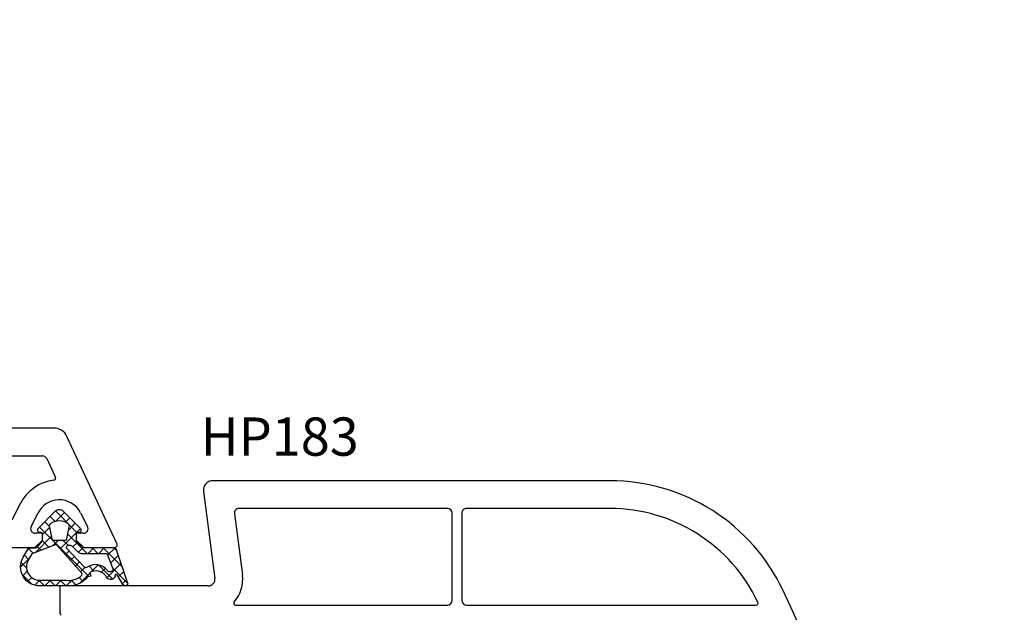
# Model space of a CAD drawing. Units: millimetres. Extents: x 67374 to 92887, y -2668 to 15496.
# Drawn here: x 76216 to 76319, y 7055 to 7117 of the extents above; entities that cross this region are included whole.
import ezdxf

# ---------------------------------------------------------------- set-up
doc = ezdxf.new("R2010")
doc.units = ezdxf.units.MM
for name, color, linetype in [('GASKET_INSIDE', 7, 'Continuous'), ('GASKET_OUTSIDE', 7, 'Continuous'), ('HATCH_GASKET', 7, 'Continuous'), ('ościeżnica', 30, 'Continuous'), ('P', 7, 'Continuous'), ('skrzydło', 1, 'Continuous')]:
    doc.layers.add(name, color=color, linetype=linetype)
doc.styles.get("Standard").update_dxf_attribs({"font": 'arial.ttf'})
doc.dimstyles.new('główny', dxfattribs={"dimtxt": 10, "dimasz": 3, "dimexe": 1, "dimexo": 5, "dimgap": 2, "dimtad": 1, "dimdec": 1, "dimrnd": 0.05, "dimdsep": 46, "dimtxsty": 'Standard', "dimcen": 1.5, "dimclrd": 5, "dimclre": 5, "dimclrt": 1, "dimadec": 1, "dimazin": 2, "dimtfac": 1, "dimtdec": 1, "dimtofl": 0, "dimtmove": 0, "dimatfit": 3, "dimfxl": 1, "dimtolj": 1, "dimtzin": 0, "dimarcsym": 0})

# ---------------------------------------------------------------- blocks, each defined once
blk = doc.blocks.new('*D771')
at = {"layer": 'Defpoints', "color": 0, "transparency": 16777216}
for p in [(77388.33295432526, 7122.909890820253), (76158.33295432525, 7074.10951746903), (77388.33295432526, 7074.10951746903)]:
    blk.add_point(p, dxfattribs=at)
at = {"layer": 'P', "color": 5, "lineweight": -2, "transparency": 16777216}
for p, q in [((76158.33295432525, 7079.10951746903), (76158.33295432525, 7123.909890820253)), ((77388.33295432526, 7079.10951746903), (77388.33295432526, 7123.909890820253))]:
    blk.add_line(p, q, dxfattribs=at)
at = {"layer": 'P', "color": 5, "linetype": 'Continuous', "lineweight": -2, "transparency": 16777216}
blk.add_line((76161.33295432525, 7122.909890820253), (77385.33295432526, 7122.909890820253), dxfattribs=at)
at = {"layer": 'P', "color": 5, "transparency": 16777216}
for points in [[(76161.33295432525, 7123.409890820253), (76161.33295432525, 7122.409890820253), (76158.33295432525, 7122.909890820253)], [(77385.33295432526, 7123.409890820253), (77385.33295432526, 7122.409890820253), (77388.33295432526, 7122.909890820253)]]:
    blk.add_solid(points, dxfattribs=at)
at = {"layer": 'P', "color": 1, "transparency": 16777216, "insert": (76773.33295432525, 7163.228444708384), "char_height": 75, "attachment_point": 5}
blk.add_mtext('\\A1;W = 1230', dxfattribs=at)
blk = doc.blocks.new('*D772')
at = {"layer": 'Defpoints', "color": 0, "transparency": 16777216}
for p in [(76143.33295432525, 7222.542447143903), (76143.33295432525, 7110.188565776584), (77403.33295432525, 7110.188565776584)]:
    blk.add_point(p, dxfattribs=at)
at = {"layer": 'ościeżnica', "color": 5, "lineweight": -2, "transparency": 16777216}
for p, q in [((76143.33295432525, 7115.188565776584), (76143.33295432525, 7223.542447143903)), ((77403.33295432525, 7115.188565776584), (77403.33295432525, 7223.542447143903))]:
    blk.add_line(p, q, dxfattribs=at)
at = {"layer": 'ościeżnica', "color": 5, "linetype": 'Continuous', "lineweight": -2, "transparency": 16777216}
blk.add_line((77400.33295432525, 7222.542447143903), (76146.33295432525, 7222.542447143903), dxfattribs=at)
at = {"layer": 'ościeżnica', "color": 5, "transparency": 16777216}
for points in [[(76146.33295432525, 7223.042447143903), (76146.33295432525, 7222.042447143903), (76143.33295432525, 7222.542447143903)], [(77400.33295432525, 7223.042447143903), (77400.33295432525, 7222.042447143903), (77403.33295432525, 7222.542447143903)]]:
    blk.add_solid(points, dxfattribs=at)
at = {"layer": 'ościeżnica', "color": 1, "transparency": 16777216, "insert": (76773.33295432525, 7262.042447143903), "char_height": 75, "attachment_point": 5}
blk.add_mtext('\\A1;Wm', dxfattribs=at)
blk = doc.blocks.new('PRJ_INSERT_24264_800208720', base_point=(-1.926219029065875e-16, -3.47251693242461e-31))
at = {"layer": 'HATCH_GASKET'}
h = blk.add_hatch(dxfattribs=at)
h.set_pattern_fill('ANSI37', color=256, scale=0.25, angle=-1.272221872585407e-14, style=0)
h.set_pattern_definition([(44.99999999999999, (-59.8216386099957, -106.0217639055326), (-0.5612660075668219, 0.5612660075668222), []), (135, (-59.8216386099957, -106.0217639055326), (-0.5612660075668222, -0.5612660075668219), [])])
edge = h.paths.add_edge_path()
edge.add_arc((1.447775374537043, 1.900405965191999), 0.1500000000001762, -89.98396825931394, 0.0160317406864592)
edge.add_line((1.597775368665337, 1.900447936190421), (1.597719407333842, 2.100447928361063))
edge.add_arc((1.747719401462107, 2.100489899359457), 0.1500000000001478, 90.01603174067498, 180.0160317406751, ccw=False)
edge.add_line((1.747677430463713, 2.250489893487722), (1.897677424591694, 2.250531864486116))
edge.add_arc((1.897719395590245, 2.100531870357822), 0.1500000000001789, 39.85803246158832, 90.01603174073489, ccw=False)
edge.add_line((2.012864614044362, 2.196665000272577), (3.858887720101078, 0.3854842834960763))
edge.add_arc((3.39830693084963, 0.0009516625486756044), 0.6000000000001363, 0.016031740698679187, 39.85804506180432, ccw=False)
edge.add_arc((3.398306930849758, 0.0009516625487324836), 0.6000000000000084, -39.8266692082139, 0.016031740692994845, ccw=False)
edge.add_line((3.859098225690064, -0.3833286812100972), (1.9928875212884, -2.216366757586895))
edge.add_arc((1.898894583546723, -2.099467965229116), 0.1500000000000625, -89.98396825928671, -51.19884034020538, ccw=False)
edge.add_line((1.898936554545216, -2.249467959357296), (1.748936560417235, -2.249509930355917))
edge.add_arc((1.748894589418784, -2.099509936227595), 0.1500000000002046, -179.98396825930297, -89.98396825930303, ccw=False)
edge.add_line((1.598894595290462, -2.099551907226046), (1.598838633959194, -1.89955191505512))
edge.add_arc((1.448838639831085, -1.899593886053557), 0.1499999999999937, 0.01603174069134453, 70.54481110617216)
edge.add_line((1.49879906723705, -1.75815854501953), (1.448798242654281, -1.749593891493409))
edge.add_line((1.448798242654281, -1.749593891493409), (0.7609286957597553, -1.749786361970671))
edge.add_arc((0.7550333063423301, -1.883451458674994), 0.1337950436053504, 87.47456766045894, 132.4745676603889)
edge.add_line((0.6646864798896682, -1.784767292552509), (0.05269780179455208, -2.297070551112816))
edge.add_arc((0.1489829679508008, -2.412089857411506), 0.1500009134744463, 129.9334347363583, 175.2868835866672)
edge.add_line((-0.0005107328792561816, -2.399764783160137), (-4.202389098950654e-05, -5.749999443235751))
edge.add_arc((-0.2000420222363739, -5.750025171063458), 0.2000000000001864, -57.557723472839314, 0.0073704797384266385, ccw=False)
edge.add_line((-0.092752092487952, -5.918811636678013), (-3.615770038075379, -7.10201379874505))
edge.add_arc((-3.749882442823443, -6.891030728427385), 0.2499999861359611, -240.94228756999416, -57.55772347283272, ccw=False)
edge.add_line((-3.871305024596941, -6.67249800844376), (-2.852250474807322, -6.040011741687194))
edge.add_arc((-2.929650428599678, -5.936315130895952), 0.1293976040607087, -53.26205498696817, 122.0225816223463)
edge.add_arc((-2.823254463873966, -5.347439115053331), 0.5101274022101007, -255.7364436801886, -110.0640358756068, ccw=False)
edge.add_arc((-3.720758113381972, -3.814156966334059), 1.294208112122005, -53.39018037614091, 29.47196917419895)
edge.add_line((-2.594025060373338, -3.177409555864056), (-2.972118220943974, -3.308293985560435))
edge.add_line((-2.972118220943974, -3.308293985560435), (-3.0515285524367, -2.95906734853784))
edge.add_arc((-1.460798753934694, -0.9590299826169016), 2.55549814261764, -186.16838830726124, -128.4969862588173, ccw=False)
edge.add_line((-4.001501581794711, -0.6844395650377042), (-4.002265067874376, 2.044180474847535))
edge.add_arc((-2.002265146166157, 2.044740088160196), 1.999999999999986, 60.016031740696576, 180.0160317406962, ccw=False)
edge.add_line((-1.0027498246571, 3.77707063458273), (-0.002588317354511593, 3.200000194650189))
edge.add_line((-0.002588317354511806, 3.200000194650189), (-0.002387474808474208, 2.482209771371476))
edge.add_arc((0.2976120983781244, 2.482293713252337), 0.2999995849303462, -179.9839682592842, -129.901138466126)
edge.add_line((0.1051729021305681, 2.252148309852716), (0.6636878433522254, 1.785140489464823))
edge.add_arc((0.7599074014641496, 1.900213495146875), 0.1499999999998493, -129.9010522592328, -89.98396825931394)
edge.add_line((0.7599493724625718, 1.750213501018908), (1.447817345535465, 1.750405971063705))
edge = h.paths.add_edge_path(flags=16)
edge.add_line((-0.4303786096362183, -1.930818617136207), (0.1353353848909515, -1.364786952441937))
edge.add_arc((-0.147933087179613, -1.082370641420466), 0.4000000000002109, -44.9136883365, 0.01603174070111519)
edge.add_line((0.2520668971622383, -1.082258718757902), (0.2520290894755376, -0.9471379693026043))
edge.add_arc((0.05202909730471145, -0.947193930633872), 0.2000000000000028, 0.01603174069704408, 128.7900723556878)
edge.add_line((-0.07326465589674498, -0.7913046256489348), (-2.034186475457975, -2.620940133880436))
edge.add_arc((-1.897745073588179, -2.767171949350953), 0.2, 133.0163481968915, 203.6816980501164)
edge.add_arc((-3.332173160252499, -3.782006799356428), 1.561721391614333, -52.5051571883871, 36.75400510204469, ccw=False)
edge.add_arc((-2.237488082514139, -5.285940288685605), 0.3015051670550281, 118.5465067186948, 298.585043467389)
edge.add_line((-2.093229120600073, -5.5506943588496), (-0.6937971540414987, -5.008111958033629))
edge.add_arc((-0.8008495716424486, -4.839174751102193), 0.2, -57.6383126792847, 0.00811151110929602)
edge.add_line((-0.6008495736467216, -4.839146436587053), (-0.6011357563318063, -2.277132056711271))
edge.add_arc((-0.006236934094584442, -2.355205043719827), 0.5999999999997264, 134.9834734980332, 172.5233782295991, ccw=False)
edge = h.paths.add_edge_path(flags=16)
edge.add_line((-2.666335886398699, -2.348521843088589), (0.2195399144142041, 0.2138105108719053))
edge.add_arc((0.09424616657409289, 0.3696998201660365), 0.2000000000000542, -51.20992961484534, 20.57281543178079)
edge.add_line((0.2814914396220836, 0.4399793173270683), (-0.6303991406171029, 2.869524313865389))
edge.add_line((-0.630399140617103, 2.869524313865389), (-1.302604421109767, 3.257371470655951))
edge.add_arc((-2.002265146166171, 2.04474008816014), 1.400000000000059, 60.01603174069474, 180.0160317406938)
edge.add_line((-3.402265091361997, 2.044348358841337), (-3.401501605282333, -0.6842716810439011))
edge.add_arc((-1.352218532620831, -0.9808218311436654), 2.070628673476038, 171.765930972379, 221.9891727308126)
edge.add_arc((-2.791629634238867, -2.192632533794386), 0.2000000000001455, -119.8769134634232, -51.20992961484534)
edge = h.paths.add_edge_path(flags=16)
edge.add_arc((1.298307013056417, 0.0003640685704651915), 1.499999999999665, -37.47921825930912, 0.0160317406937872)
edge.add_arc((1.298306830400806, 0.0003635117547309404), 1.500000182811167, 0.01605300753240834, 37.51130300753674)
edge.add_arc((2.210525112679485, 0.7006193406789285), 0.3500000000000013, 37.51128174072471, 101.3151821463038)
edge.add_line((2.141853019993291, 1.043816286594976), (0.91799642305682, 0.7972091598535569))
edge.add_arc((0.9481251524306207, 0.6502661107961557), 0.1499999999998793, 101.5871484668376, 180.0160317408053)
edge.add_line((0.7981251583026253, 0.6502241397974209), (0.7984889069557511, -0.6497758093129422))
edge.add_arc((0.9484889010836329, -0.6497338383145059), 0.1499999999997697, 180.0160317406913, 258.6395447406571)
edge.add_line((0.9189417924857108, -0.7967949425311942), (2.141973588603307, -1.042523181023257))
edge.add_arc((2.210917033255122, -0.6993803042440442), 0.3500003320638021, -101.3604762723584, -37.47923927239986)
at = {"layer": 'GASKET_INSIDE'}
for points in [[(-3.401501605282327, -0.684271681043896, 0.2227168340232574), (-2.891257313303386, -2.366052041244601, 0.308915816707865), (-2.666335886398699, -2.348521843088589), (0.2195399144142013, 0.2138105108719063, 0.3238719869391177), (0.2814914396220836, 0.4399793173270683), (-0.630399140617103, 2.869524313865389), (-1.302604421109767, 3.257371470655951, 0.5773502691896202), (-3.402265091361994, 2.044348358841346)], [(0.7981251583026253, 0.6502241397974209), (0.7984889069557457, -0.6497758093129417, 0.3571832830851291), (0.9189417924857108, -0.7967949425311942), (2.141973588603306, -1.042523181023257, 0.2861846596570771), (2.488668150810174, -0.9123463793398104, 0.1650793775319682), (2.798306954337257, 0.0007837785548867989, 0.1650793775319746), (2.488156822854756, 0.9137405116243728, 0.2858196130765558), (2.141853019993292, 1.043816286594972), (0.9179964230568195, 0.7972091598535569, 0.3562259958643998)], [(0.2520290894755376, -0.9471379693026044), (0.2520668971622446, -1.082258718757902, -0.1985935996884041), (0.1353353848909516, -1.364786952441937), (-0.4303786096362107, -1.930818617136207, 0.1652795367019896), (-0.6011357563318063, -2.27713205671127), (-0.6008495736467281, -4.839146436587053, -0.2569722891222906), (-0.6937971540414987, -5.00811195803363), (-2.093229120600073, -5.5506943588496, -1.000336353134238), (-2.38156894003815, -5.021089250824647, 0.4104314871255513), (-2.080903261690921, -2.847503002692389, -0.3184934689724263), (-2.034186475457978, -2.620940133880433), (-0.07326465589674498, -0.7913046256489348, -0.6295754321596887)]]:
    blk.add_lwpolyline(points, format="xyb", close=True, dxfattribs=at)
at = {"layer": 'GASKET_OUTSIDE'}
blk.add_lwpolyline([(1.897677424591695, 2.250531864486119, -0.2224180583140877), (2.012864614044362, 2.196665000272577), (3.858887720101079, 0.3854842834960738, -0.1756162874246178), (3.998306907362236, 0.00111954654249264, -0.1756193803023351), (3.859098225690064, -0.3833286812100972), (1.992887521288402, -2.216366757586897, -0.1708663433784983), (1.898936554545216, -2.249467959357296), (1.748936560417235, -2.249509930355917, -0.414213562373095), (1.598894595290462, -2.099551907226046), (1.598838633959196, -1.899551915055121, 0.3178372451956454), (1.49879906723705, -1.75815854501953), (1.448798242654281, -1.749593891493409), (0.7609286957597554, -1.749786361970677, 0.1989123673793404), (0.6646864798896682, -1.784767292552509), (0.05269780179455216, -2.297070551112816, 0.2005160915035396), (-0.0005107328792561816, -2.399764783160137), (-4.20238909902837e-05, -5.749999443235751, -0.25659401973217), (-0.092752092487952, -5.918811636678013), (-3.615770038075379, -7.10201379874505, -1.029980828460655), (-3.871305024596938, -6.672498008443765), (-2.852250474807322, -6.040011741687194, 0.9596746809124688), (-2.998263955724598, -5.826606772818138, -0.7377513681615522), (-2.948940983903443, -4.853037592838334, 0.3781784422394862), (-2.594025060373331, -3.177409555864073), (-2.972118220943974, -3.308293985560435), (-3.051528552436701, -2.95906734853784, -0.2570884757373221), (-4.001501581794711, -0.6844395650377004), (-4.002265067874376, 2.044180474847535, -0.5773502691896237), (-1.002749824657106, 3.777070634582733), (-0.002588317354511806, 3.200000194650189), (-0.002387474808474208, 2.482209771371476, 0.22207386911788), (0.1051729021305679, 2.252148309852716), (0.6636878433522253, 1.785140489464823, 0.1759539667219436), (0.7599493724625714, 1.750213501018908), (1.447817345535465, 1.750405971063705, 0.4142135623730971), (1.597775368665337, 1.900447936190422), (1.597719407333842, 2.100447928361063, -0.414213562373095), (1.747677430463714, 2.250489893487722)], format="xyb", close=True, dxfattribs=at)

msp = doc.modelspace()

# ---------------------------------------------------------------- linework, layer by layer
at = {"layer": 'ościeżnica'}
for p, q in [((76219.71844126839, 7074.10951746903), (76158.33295432525, 7074.10951746903)), ((76226.3038790495, 7062.036302947551), (76221.07790294893, 7073.24344486164)), ((76200.23295432524, 7071.209517469028), (76218.50800777285, 7071.209517469028)), ((76218.96116166638, 7070.9208265999), (76219.87642524952, 7068.958037511736)), ((76216.18346338681, 7066.198516823169), (76215.30863059788, 7064.482430866093)), ((76217.33653000981, 7063.836604071969), (76218.05438154185, 7065.244753090824)), ((76222.50959188494, 7065.244753090828), (76223.22744341698, 7063.836604071969)), ((76218.5319867134, 7063.10951746903), (76217.7819867134, 7063.10951746903)), ((76218.5319867134, 7062.409517469029), (76218.5319867134, 7063.10951746903)), ((76222.7819867134, 7063.10951746903), (76222.0319867134, 7063.10951746903)), ((76222.0319867134, 7063.10951746903), (76222.0319867134, 7062.409517469029)), ((76210.25783968194, 7061.60951746903), (76217.73198671339, 7061.60951746903)), ((76217.73198671339, 7061.60951746903), (76218.5319867134, 7062.409517469029)), ((76222.0319867134, 7062.409517469029), (76222.8319867134, 7061.60951746903)), ((76222.8319867134, 7061.60951746903), (76226.0319867134, 7061.60951746903))]:
    msp.add_line(p, q, dxfattribs=at)
at = {"layer": 'ościeżnica', "color": 7}
msp.add_line((76222.8319867134, 7061.60951746903), (76226.0319867134, 7061.60951746903), dxfattribs=at)
at = {"layer": 'ościeżnica'}
for centre, major_axis, ratio, start_param, end_param in [((76219.71844126839, 7072.60951746903), (-1.060660171781517, 1.060660171781517), 0.9999999999974412, 4.363323129985808, 5.497787143780858), ((76218.50800777285, 7070.709517469028), (-0.3535533905937761, -0.3535533905937762), 0.9999999999984811, 2.792526803191286, 3.926990816988001), ((76219.69516369211, 7068.873513859387), (-0.1414213562380522, -0.1414213562380523), 0.9999999999884375, 0.907950303341778, 2.792526803192125), ((76220.2819867134, 7064.109156102327), (-3.252946485909131, -3.252946485909132), 0.9999999999993354, 4.049542956928194, 5.026343179136529), ((76220.2819867134, 7064.109156102327), (-1.768022245415149, -1.768022245415149), 0.9999999999989047, 2.827638454838421, 3.956282815175833), ((76220.2819867134, 7064.109156102327), (-1.768022245414993, 1.768022245414992), 0.9999999999973727, 5.527079141968144, 6.597139505932704), ((76217.7819867134, 7063.60951746903), (-0.3535533905939887, 0.3535533905939886), 0.9999999999987268, 0.3139541987521218, 2.356194490191708), ((76222.7819867134, 7063.60951746903), (-0.3535533905939885, -0.3535533905939886), 0.9999999999987268, 0.7853981633980851, 2.827638454837672), ((76226.0319867134, 7061.909517469029), (-0.2121320343554061, -0.2121320343554062), 0.9999999999977426, 0.7853981633985772, 2.792526803190901)]:
    msp.add_ellipse(centre, major_axis=major_axis, ratio=ratio, start_param=start_param, end_param=end_param, dxfattribs=at)
at = {"layer": 'skrzydło'}
for p, q in [((76277.80422388298, 7068.609519469031), (76236.3328294273, 7068.609519469027)), ((76235.34138456591, 7067.47899327681), (76236.53654008813, 7058.400885803584)), ((76260.83295432525, 7065.709519469029), (76239.06950492688, 7065.709519469029)), ((76277.80422388298, 7065.709519469033), (76262.83295432525, 7065.709519469029)), ((76238.5737824962, 7065.144256372917), (76239.41173018611, 7058.779411761024)), ((76261.33295432525, 7056.10951746903), (76261.33295432525, 7065.209519469029)), ((76262.33295432525, 7065.209519469029), (76262.33295432525, 7056.10951746903)), ((76235.84252868517, 7057.60951746903), (76220.3328294273, 7057.60951746903)), ((76220.3328294273, 7057.60951746903), (76220.3328294273, 7054.892360181503)), ((76301.30484666135, 7045.536302947555), (76295.9303796237, 7057.061884703845)), ((76238.70434628942, 7055.60951746903), (76260.83295432525, 7055.60951746903)), ((76262.83295432525, 7055.60951746903), (76293.09376373216, 7055.609517469034))]:
    msp.add_line(p, q, dxfattribs=at)
for centre, major_axis, ratio, start_param, end_param in [((76236.3328294273, 7067.609519469031), (-0.7071067811863461, 0.7071067811863458), 0.9999999999980149, 5.497787143781146, 7.199483164478138), ((76277.80422388298, 7048.609519469031), (-14.14213562373276, -14.14213562373276), 0.9999999999996648, 2.792526803190809, 3.926990816987409), ((76239.06950492688, 7065.209519469029), (-0.3535533905943241, -0.3535533905943242), 0.9999999999945873, 3.926990816989948, 5.628686837683275), ((76260.83295432525, 7065.209519469029), (-0.3535533905941237, 0.3535533905941236), 0.9999999999951927, 3.926990816989645, 5.497787143779735), ((76262.83295432525, 7065.209519469029), (-0.3535533905933335, 0.3535533905933334), 0.9999999999996624, 5.497787143781969, 7.068583470577203), ((76277.80422388298, 7048.609519469034), (-12.0915259582922, 12.09152595829219), 0.999999999999582, 4.367096837177529, 5.497787143781929), ((76235.84252868517, 7058.309517469031), (-2.545584412275236, -2.545584412275237), 0.999999999998983, 1.638174580793288, 2.487094184091729), ((76235.84252868517, 7058.309517469031), (-0.4949747468309745, -0.4949747468309746), 0.9999999999999905, 0.7853981633974532, 2.487094184090939), ((76238.70434628942, 7055.809517469031), (-0.1414213562385213, -0.1414213562385213), 0.9999999999877862, -1.503418072787319, 0.785398163403555), ((76260.83295432525, 7056.10951746903), (-0.3535533905941236, -0.3535533905941237), 0.9999999999951927, 0.7853981633998521, 2.356194490189941), ((76262.83295432525, 7056.10951746903), (-0.3535533905941237, 0.3535533905941236), 0.9999999999951927, 0.7853981633998519, 2.356194490189941), ((76293.09376373216, 7055.809517469034), (-0.1414213562381115, 0.1414213562381114), 0.9999999999969801, 2.356194490190835, 4.367096837168138), ((76220.83282942728, 7054.892360181503), (-0.353553390592424, -0.3535533905924241), 0.9999999999903109, -0.7853981634022928, 0)]:
    msp.add_ellipse(centre, major_axis=major_axis, ratio=ratio, start_param=start_param, end_param=end_param, dxfattribs=at)

# ---------------------------------------------------------------- block references
at = {"color": 7, "linetype": 'Continuous', "extrusion": (0, 0, -1), "xscale": -1, "zscale": -0.2, "rotation": 270.0000000000905}
msp.add_blockref('PRJ_INSERT_24264_800208720', (-76220.2819867134, 7061.60951746903), dxfattribs=at)

# ---------------------------------------------------------------- texts
at = {"layer": 'skrzydło', "insert": (76251.56584043006, 7075.219429243202), "char_height": 4, "attachment_point": 3}
msp.add_mtext_dynamic_manual_height_columns('\\pt4;HP183\\P', width=12.87134035505587, gutter_width=25, heights=[0], dxfattribs=at)

# ---------------------------------------------------------------- dimensions: what is measured, and where the dimension line sits
at = {"layer": 'ościeżnica'}
dim = msp.add_linear_dim(base=(76143.33295432525, 7222.542447143903), p1=(77403.33295432525, 7110.188565776584), p2=(76143.33295432525, 7110.188565776584), text='Wm', dimstyle='główny', override={"dimtxt": 75}, dxfattribs=at)
dim.commit()
dim.dimension.update_dxf_attribs({"geometry": '*D772', "text_midpoint": (76773.33295432525, 7262.042447143903)})
at = {"layer": 'P'}
dim = msp.add_linear_dim(base=(77388.33295432526, 7122.909890820253), p1=(76158.33295432525, 7074.10951746903), p2=(77388.33295432526, 7074.10951746903), text='W = <>', dimstyle='główny', override={"dimtxt": 75}, dxfattribs=at)
dim.commit()
dim.dimension.update_dxf_attribs({"geometry": '*D771', "text_midpoint": (76773.33295432525, 7163.228444708384)})

doc.saveas('drawing.dxf')
